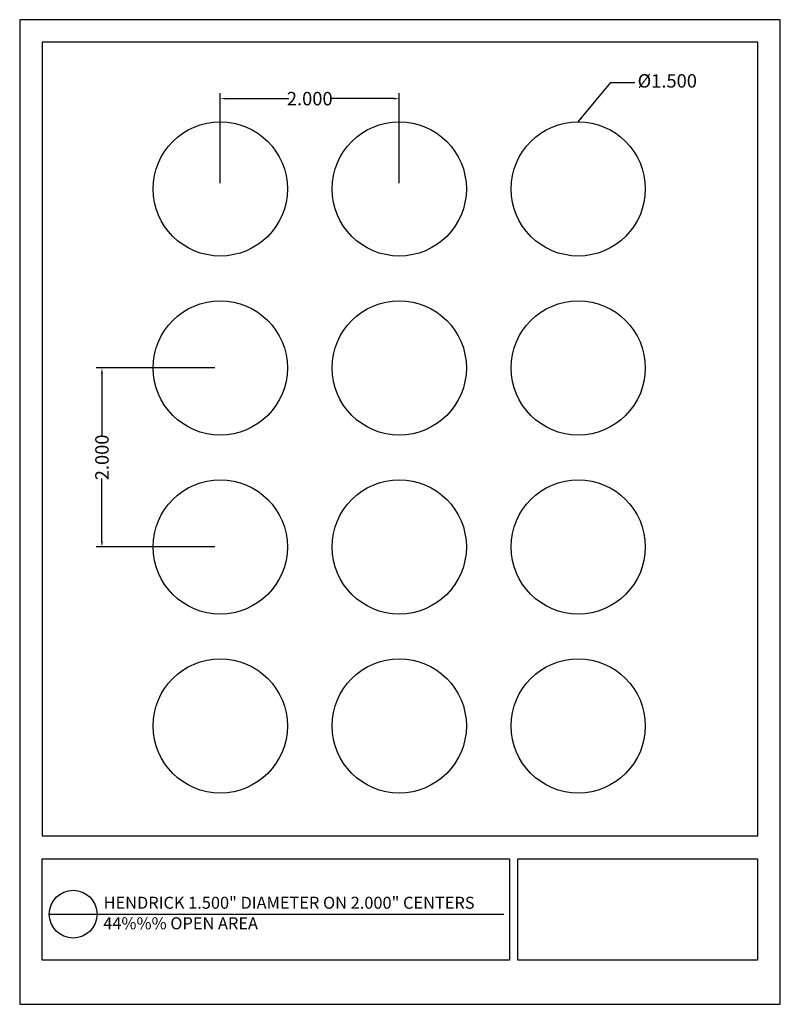
# Model space of a CAD drawing. Units: inches. Extents: x 368.5 to 377, y 47.3 to 58.3.
import ezdxf

# ---------------------------------------------------------------- set-up
doc = ezdxf.new("R2010")
doc.units = ezdxf.units.IN
doc.header["$MEASUREMENT"] = 0
doc.layers.add('PERF_FILL', color=7, linetype='Continuous')
doc.layers.add('text', color=7, linetype='Continuous')
doc.styles.add('ARIAL-1', font='arialbd.ttf', dxfattribs={"width": 0.8, "height": 0.15})
doc.styles.add('HEND_SD 0.250', font='ROMANS.shx', dxfattribs={"height": 0.125})
doc.styles.add('ZZ-DETAILTITLE', font='ARIALN.TTF', dxfattribs={"height": 4.77})
doc.dimstyles.new('HEND_SD 0.250', dxfattribs={"dimtxt": 0.125, "dimasz": 0.0625, "dimexe": 0.0625, "dimexo": 0.0625, "dimgap": 0.03125, "dimtad": 0, "dimdec": 3, "dimzin": 0, "dimdsep": 46, "dimtxsty": 'HEND_SD 0.250', "dimcen": 0.09, "dimadec": 3, "dimazin": 0, "dimtfac": 1, "dimtdec": 3, "dimtofl": 0, "dimtmove": 0, "dimatfit": 3, "dimfxl": 1, "dimtolj": 1, "dimtzin": 0, "dimarcsym": 0})

# ---------------------------------------------------------------- blocks, each defined once
blk = doc.blocks.new('*D27')
at = {"layer": 'Defpoints', "color": 0, "transparency": 16777216}
for p in [(370.708, 54.405), (369.386, 52.405), (370.708, 52.405)]:
    blk.add_point(p, dxfattribs=at)
at = {"layer": 'PERF_FILL', "color": 0, "lineweight": -2, "transparency": 16777216}
for p, q in [((370.646, 54.405), (369.323, 54.405)), ((369.386, 54.342), (369.386, 53.64)), ((369.386, 52.467), (369.386, 53.17)), ((370.646, 52.405), (369.323, 52.405))]:
    blk.add_line(p, q, dxfattribs=at)
at = {"layer": 'PERF_FILL', "color": 0, "transparency": 16777216}
for points in [[(369.375, 54.342), (369.396, 54.342), (369.386, 54.405)], [(369.375, 52.467), (369.396, 52.467), (369.386, 52.405)]]:
    blk.add_solid(points, dxfattribs=at)
at = {"layer": 'PERF_FILL', "color": 0, "lineweight": 35, "transparency": 16777216, "insert": (369.386, 53.405), "char_height": 0.15, "attachment_point": 5, "rotation": 90, "style": 'ARIAL-1'}
blk.add_mtext('\\A1;2.000', dxfattribs=at)
blk = doc.blocks.new('*D28')
at = {"layer": 'Defpoints', "color": 0, "transparency": 16777216}
for p in [(372.708, 57.413), (370.708, 56.405), (372.708, 56.405)]:
    blk.add_point(p, dxfattribs=at)
at = {"layer": 'PERF_FILL', "color": 0, "lineweight": -2, "transparency": 16777216}
for p, q in [((370.708, 56.467), (370.708, 57.475)), ((372.708, 56.467), (372.708, 57.475)), ((370.771, 57.413), (371.473, 57.413)), ((372.646, 57.413), (371.943, 57.413))]:
    blk.add_line(p, q, dxfattribs=at)
at = {"layer": 'PERF_FILL', "color": 0, "transparency": 16777216}
for points in [[(370.771, 57.423), (370.771, 57.403), (370.708, 57.413)], [(372.646, 57.423), (372.646, 57.403), (372.708, 57.413)]]:
    blk.add_solid(points, dxfattribs=at)
at = {"layer": 'PERF_FILL', "color": 0, "lineweight": 35, "transparency": 16777216, "insert": (371.708, 57.413), "char_height": 0.15, "attachment_point": 5, "style": 'ARIAL-1'}
blk.add_mtext('\\A1;2.000', dxfattribs=at)

msp = doc.modelspace()

# ---------------------------------------------------------------- linework, layer by layer
msp.add_lwpolyline([(376.7166, 49.177), (376.7166, 58.045), (368.7166, 58.045), (368.7166, 49.177)])
at = {"layer": 'Defpoints'}
msp.add_lwpolyline([(368.4666, 47.295), (376.9666, 47.295), (376.9666, 58.295), (368.4666, 58.295)], close=True, dxfattribs=at)
at = {"layer": 'PERF_FILL', "color": 7}
msp.add_line((368.7166, 49.177), (376.7166, 49.177), dxfattribs=at)
at = {"layer": 'PERF_FILL'}
for p, q in [((374.0319, 47.7869), (374.0319, 48.9212)), ((374.0319, 48.9212), (376.7107, 48.9212)), ((376.7107, 48.9212), (376.7107, 47.7869)), ((376.7107, 47.7869), (374.0319, 47.7869))]:
    msp.add_line(p, q, dxfattribs=at)
at = {"layer": 'PERF_FILL', "color": 7}
msp.add_lwpolyline([(368.7178, 48.9212), (373.94, 48.9212), (373.94, 47.7869), (368.7178, 47.7869)], close=True, dxfattribs=at)
at = {"layer": 'PERF_FILL'}
for centre in [(370.7081, 56.4047), (372.7081, 56.4047), (374.7081, 56.4047), (370.7081, 54.4047), (372.7081, 54.4047), (374.7081, 54.4047), (370.7081, 52.4047), (372.7081, 52.4047), (374.7081, 52.4047), (370.7081, 50.4047), (372.7081, 50.4047), (374.7081, 50.4047)]:
    msp.add_circle(centre, 0.75, dxfattribs=at)
at = {"layer": 'text'}
msp.add_line((368.7976, 48.3019), (373.8787, 48.3021), dxfattribs=at)
msp.add_circle((369.0641, 48.3019), 0.2665, dxfattribs=at)

# ---------------------------------------------------------------- texts
at = {"layer": 'PERF_FILL', "style": 'ZZ-DETAILTITLE'}
for s, p in [('HENDRICK 1.500" DIAMETER ON 2.000" CENTERS', (369.4044, 48.3626)), ('44%%% OPEN AREA', (369.4002, 48.1327))]:
    msp.add_text(s, height=0.134156, dxfattribs=at).set_placement(p)
at = {"layer": 'PERF_FILL', "insert": (375.3719, 57.5919), "char_height": 0.15, "attachment_point": 4, "style": 'ARIAL-1'}
msp.add_mtext('%%C1.500', dxfattribs=at)

# ---------------------------------------------------------------- dimensions: what is measured, and where the dimension line sits
at = {"layer": 'PERF_FILL', "lineweight": 35}
dim = msp.add_linear_dim(base=(372.7081, 57.4129), p1=(370.7081, 56.4047), p2=(372.7081, 56.4047), dimstyle='HEND_SD 0.250', override={"dimtxsty": 'ARIAL-1'}, dxfattribs=at)
dim.commit()
dim.dimension.update_dxf_attribs({"geometry": '*D28', "text_midpoint": (371.7081, 57.4129)})
dim = msp.add_linear_dim(base=(369.3856, 52.4047), p1=(370.7081, 54.4047), p2=(370.7081, 52.4047), angle=90, dimstyle='HEND_SD 0.250', override={"dimtxsty": 'ARIAL-1'}, dxfattribs=at)
dim.commit()
dim.dimension.update_dxf_attribs({"geometry": '*D27', "text_midpoint": (369.3856, 53.4047)})

# ---------------------------------------------------------------- leaders
at = {"layer": 'PERF_FILL', "lineweight": 35, "annotation_type": 0, "has_hookline": 1, "hookline_direction": 0, "text_width": 0.5365}
msp.add_leader([(374.7081, 57.1547), (375.0739, 57.5919), (375.3407, 57.5919)], dimstyle='HEND_SD 0.250', override={"dimtxsty": 'ARIAL-1'}, dxfattribs=at)

doc.saveas('drawing.dxf')
